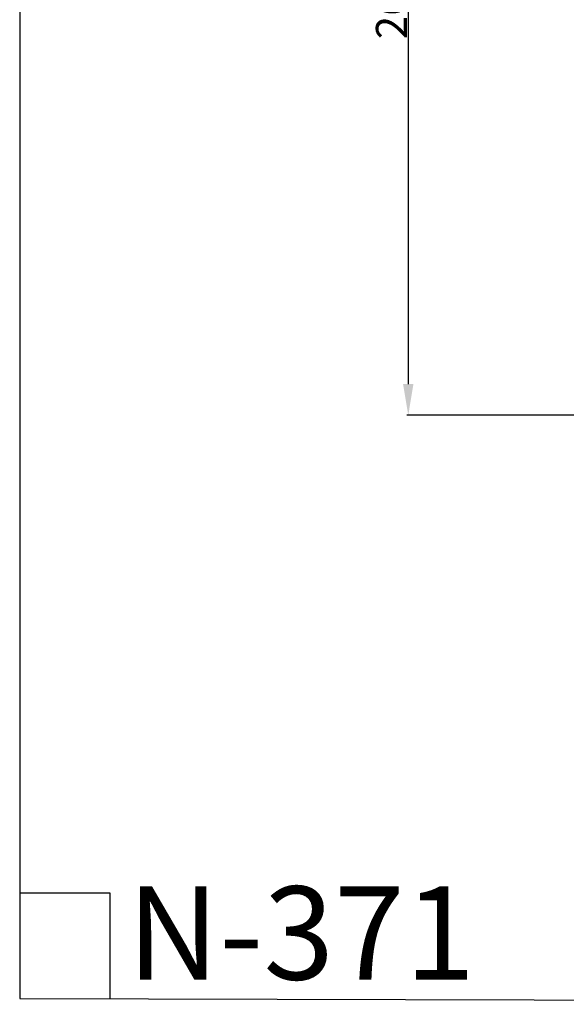
# Model space of a CAD drawing. Units: millimetres. Extents: x -212 to 492, y -335 to 309.
# Drawn here: x -212 to -36, y -335 to -18 of the extents above; entities that cross this region are included whole.
import ezdxf

# ---------------------------------------------------------------- set-up
doc = ezdxf.new("R2010")
doc.units = ezdxf.units.MM
doc.header["$MEASUREMENT"] = 0
doc.layers.add('подложки$придержки', color=7, linetype='Continuous', true_color=0xffffff)
doc.styles.add('Arial Black', font='txt')
doc.dimstyles.new('Default', dxfattribs={"dimtxt": 10, "dimasz": 10, "dimexe": 0.5, "dimexo": 0.5, "dimgap": 0.25, "dimtad": 1, "dimtoh": 1, "dimdec": 0, "dimzin": 1, "dimdsep": 46, "dimtxsty": 'Arial Black', "dimcen": 0.5, "dimadec": 0, "dimazin": 0, "dimtfac": 1, "dimtdec": 4, "dimtix": 1, "dimtmove": 1, "dimatfit": 3, "dimfxl": 1, "dimtolj": 1, "dimtzin": 1, "dimarcsym": 0})

# ---------------------------------------------------------------- blocks, each defined once
blk = doc.blocks.new('*D8')
at = {"layer": 'Defpoints', "color": 0, "transparency": 16777216}
for p in [(3.3, 119.35), (-87.24, -145.65), (3.56, -145.65)]:
    blk.add_point(p, dxfattribs=at)
at = {"layer": 'подложки$придержки', "color": 0, "lineweight": -2, "transparency": 16777216}
for p, q in [((2.8, 119.35), (-87.74, 119.35)), ((-87.24, 109.35), (-87.24, -135.65)), ((3.06, -145.65), (-87.74, -145.65))]:
    blk.add_line(p, q, dxfattribs=at)
at = {"layer": 'подложки$придержки', "color": 0, "transparency": 16777216}
for points in [[(-88.91, 109.35), (-85.58, 109.35), (-87.24, 119.35)], [(-88.91, -135.65), (-85.58, -135.65), (-87.24, -145.65)]]:
    blk.add_solid(points, dxfattribs=at)
at = {"layer": 'подложки$придержки', "color": 0, "transparency": 16777216, "insert": (-92.66, -13.15), "char_height": 10, "attachment_point": 5, "rotation": 90, "style": 'Arial Black'}
blk.add_mtext('\\A1;265', dxfattribs=at)

msp = doc.modelspace()

# ---------------------------------------------------------------- linework, layer by layer
at = {"layer": 'подложки$придержки'}
msp.add_lwpolyline([(-212.34, -333.6), (491.54, -335.5), (491.54, 306.9), (-212.34, 308.8)], close=True, dxfattribs=at)
msp.add_lwpolyline([(-212.34, -299.58), (-183.36, -299.58), (-183.36, -333.6)], dxfattribs=at)

# ---------------------------------------------------------------- texts
at = {"layer": 'подложки$придержки', "insert": (-177.72, -297.5), "char_height": 30.0417, "width": 132.6539, "attachment_point": 1, "line_spacing_factor": 0.963855}
msp.add_mtext('\\fArial;N-371', dxfattribs=at)

# ---------------------------------------------------------------- dimensions: what is measured, and where the dimension line sits
at = {"layer": 'подложки$придержки'}
dim = msp.add_linear_dim(base=(-87.24, -145.65), p1=(3.3, 119.35), p2=(3.56, -145.65), angle=90, dimstyle='Default', dxfattribs=at)
dim.commit()
dim.dimension.update_dxf_attribs({"geometry": '*D8', "text_midpoint": (-92.66, -13.15)})

doc.saveas('drawing.dxf')
